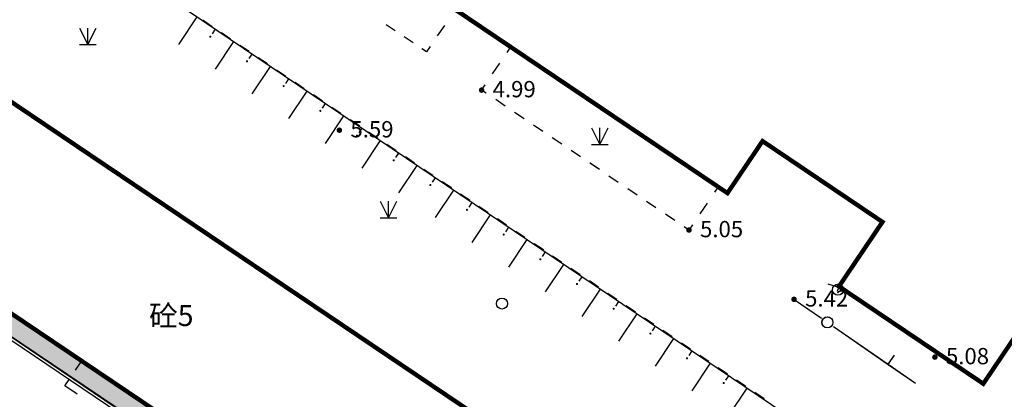
# Model space of a CAD drawing. Units: millimetres. Extents: x 489359 to 489611, y 3433559 to 3433784.
# Drawn here: x 489476 to 489520, y 3433634 to 3433651 of the extents above; entities that cross this region are included whole.
import ezdxf
from ezdxf.enums import TextEntityAlignment as Align

# ---------------------------------------------------------------- set-up
doc = ezdxf.new("R2010")
doc.units = ezdxf.units.MM
doc.linetypes.add('2', pattern=[0])
for name, color, linetype in [('交通线', 7, 'Continuous'), ('地貌点', 7, 'Continuous'), ('居民地线', 7, 'Continuous'), ('居民地面', 7, 'Continuous'), ('植被点', 3, 'Continuous'), ('植被面', 3, 'Continuous'), ('水系线', 5, 'Continuous')]:
    doc.layers.add(name, color=color, linetype=linetype)
doc.styles.add('CB2', font='txt')
doc.styles.add('SZ1', font='txt')

# ---------------------------------------------------------------- blocks, each defined once
blk = doc.blocks.new('220305401')
at = {"color": 0, "linetype": 'Continuous', "lineweight": -3}
blk.add_lwpolyline([(0, 0), (0, -3)], dxfattribs=at)
blk = doc.blocks.new('220305402')
at = {"linetype": '2'}
h = blk.add_hatch(color=0, dxfattribs=at)
edge = h.paths.add_edge_path(flags=0)
edge.add_arc((0, -0.8), 0.1, 0, 360)
at = {"color": 0, "linetype": 'Continuous', "lineweight": -3}
blk.add_lwpolyline([(0, 0), (0, -0.5)], dxfattribs=at)
blk = doc.blocks.new('820200301')
at = {"color": 0, "linetype": 'Continuous', "lineweight": -3}
for points in [[(-0.75, 1.5), (0, 0)], [(0, 0), (0.75, 1.5)], [(0, 0), (0, 1.5)], [(-0.75, 0), (0.75, 0)]]:
    blk.add_lwpolyline(points, dxfattribs=at)
blk = doc.blocks.new('128')
at = {"color": 0, "linetype": 'Continuous', "lineweight": -3}
blk.add_circle((0, 0), 0.5, dxfattribs=at)
blk = doc.blocks.new('149')
at = {"color": 0, "linetype": 'Continuous', "lineweight": -3}
for points in [[(-0.75, 1.5), (0, 0)], [(0, 0), (0.75, 1.5)], [(0, 0), (0, 1.5)], [(-0.75, 0), (0.75, 0)]]:
    blk.add_lwpolyline(points, dxfattribs=at)
blk = doc.blocks.new('720100101')
at = {"linetype": '2'}
h = blk.add_hatch(color=0, dxfattribs=at)
edge = h.paths.add_edge_path(flags=0)
edge.add_arc((0, 0), 0.25, 0, 360)
blk = doc.blocks.new('380202201')
at = {"color": 0, "linetype": 'Continuous', "lineweight": -3}
blk.add_circle((0, 0), 0.5, dxfattribs=at)
blk = doc.blocks.new('380202202')
at = {"color": 0, "linetype": 'Continuous', "lineweight": -3}
blk.add_lwpolyline([(0, 0), (0, -1)], dxfattribs=at)
blk = doc.blocks.new('61')
h = blk.add_hatch()
h.set_pattern_fill('拼花地砖03', color=4, scale=200)
h.set_pattern_definition([(0, (500847.28, -361561.7), (960, 320), [1280, -320]), (90, (500847.28, -361881.7), (-320, 960), [1280, -320])])
h.paths.add_polyline_path([(2506524.539, 2837141.482), (2507007.103, 2837867.388), (2488548.781, 2850313.708), (2488031.637, 2849543.269)])
h.paths.add_polyline_path([(2514898.96, 2831375.278), (2515438.535, 2832182.131), (2509110.949, 2836448.779), (2508557.511, 2835628.011)])
h.paths.add_polyline_path([(2527313.193, 2849792.616), (2527629.043, 2850641.033), (2501253.174, 2868426.1), (2500759.57, 2867694.069), (2509501.554, 2861806.406), (2509688.139, 2861677.095), (2510054.243, 2861430.261)])
h.paths.add_polyline_path([(2486465.448, 2878170.135), (2490893.355, 2884736.806), (2490408.02, 2885094.681), (2489429.499, 2883962.522), (2488646.87, 2882802.479), (2485927.392, 2878772.991), (2485877.923, 2878245.108), (2485934.043, 2877816.181), (2486201.658, 2877573.567), (2498006.262, 2869554.104), (2498526.418, 2870325.513)])
blk.add_line((2501253.156, 2868426.112), (2530826.066, 2848485.302))
at = {"color": 2}
for p, q in [((2500694.099, 2867596.983), (2527246.119, 2849693.138)), ((2500761.186, 2867696.478), (2527313.208, 2849792.632))]:
    blk.add_line(p, q, dxfattribs=at)
at = {"color": 4}
blk.add_lwpolyline([(2500756.265, 2867689.167), (2501253.174, 2868426.1), (2527629.043, 2850641.033), (2527318.132, 2849799.941), (2500756.265, 2867689.167), (2501253.174, 2868426.1)], dxfattribs=at)
at = {"layer": '交通线', "color": 7, "linetype": 'Continuous', "lineweight": -3, "ltscale": 0.5}
for points in [[(2515889.204, 2877645.191), (2515473.312, 2877925.553)], [(2524162.721, 2877466.443), (2523759.115, 2877739.33)], [(2516720.988, 2877084.467), (2516305.096, 2877364.829)], [(2526383.717, 2877709.983), (2526060.367, 2877230.526)], [(2524969.933, 2876920.671), (2524566.327, 2877193.557)], [(2517552.772, 2876523.743), (2517136.88, 2876804.105)], [(2525737.017, 2876751.069), (2525575.341, 2876511.341), (2525373.538, 2876647.784)], [(2529219.139, 2876489.188), (2529383.677, 2876733.167)], [(2518384.556, 2875963.019), (2517968.664, 2876243.381)], [(2528560.989, 2875513.275), (2528890.064, 2876001.232)], [(2519216.34, 2875402.295), (2518800.448, 2875682.657)], [(2520048.124, 2874841.571), (2519632.232, 2875121.933)], [(2528280.47, 2874637.499), (2528067.376, 2874781.34), (2528231.914, 2875025.318)], [(2520879.908, 2874280.847), (2520464.016, 2874561.209)], [(2529132.846, 2874062.135), (2528706.658, 2874349.817)], [(2521711.692, 2873720.123), (2521295.8, 2874000.485)], [(2529985.221, 2873486.771), (2529559.033, 2873774.453)], [(2522543.476, 2873159.399), (2522127.584, 2873439.761)], [(2523375.26, 2872598.675), (2522959.368, 2872879.037)], [(2530837.597, 2872911.407), (2530411.409, 2873199.089)], [(2531689.972, 2872336.043), (2531263.784, 2872623.725)], [(2524207.044, 2872037.951), (2523791.152, 2872318.313)], [(2532542.347, 2871760.679), (2532116.16, 2872048.361)], [(2525038.827, 2871477.227), (2524622.936, 2871757.589)], [(2525870.611, 2870916.503), (2525454.719, 2871196.865)], [(2533394.723, 2871185.315), (2532968.535, 2871472.997)], [(2526702.395, 2870355.779), (2526286.503, 2870636.141)], [(2534247.098, 2870609.951), (2533820.911, 2870897.633)], [(2535099.474, 2870034.587), (2534673.286, 2870322.269)], [(2538762.507, 2870408.264), (2538597.632, 2870163.773)], [(2527534.179, 2869795.054), (2527118.287, 2870075.417)], [(2535951.849, 2869459.223), (2535525.662, 2869746.905)], [(2528365.963, 2869234.33), (2527950.071, 2869514.692)], [(2538267.882, 2869674.791), (2537938.132, 2869185.809)], [(2529197.747, 2868673.606), (2528781.855, 2868953.968)], [(2536804.225, 2868883.859), (2536378.037, 2869171.541)], [(2530029.531, 2868112.882), (2529613.639, 2868393.244)], [(2537608.381, 2868696.827), (2537443.506, 2868452.337), (2537230.413, 2868596.178)], [(2530861.315, 2867552.158), (2530445.423, 2867832.52)], [(2531693.099, 2866991.434), (2531277.207, 2867271.796)], [(2532524.883, 2866430.71), (2532108.991, 2866711.072)], [(2533356.667, 2865869.986), (2532940.775, 2866150.348)], [(2534188.451, 2865309.262), (2533772.559, 2865589.624)], [(2535020.235, 2864748.538), (2534604.343, 2865028.9)], [(2535852.019, 2864187.814), (2535436.127, 2864468.176)], [(2536683.803, 2863627.09), (2536267.911, 2863907.452)], [(2537515.587, 2863066.366), (2537099.695, 2863346.728)], [(2538347.371, 2862505.642), (2537931.479, 2862786.004)], [(2539179.155, 2861944.917), (2538763.263, 2862225.28)], [(2540010.939, 2861384.193), (2539595.047, 2861664.555)], [(2540842.723, 2860823.469), (2540426.831, 2861103.831)]]:
    blk.add_lwpolyline(points, dxfattribs=at)
at = {"layer": '居民地线', "color": 7, "linetype": 'Continuous', "lineweight": -3, "ltscale": 0.5}
for points in [[(2544162.589, 2865697.352), (2544176.538, 2865744.152)], [(2544182.738, 2865764.952), (2544210.638, 2865858.553)], [(2544210.638, 2865858.553), (2544224.588, 2865905.354)], [(2542193.572, 2865320.336), (2543428.164, 2864467.36)], [(2543976.872, 2864088.26), (2546446.056, 2862382.309)], [(2509708.039, 2862112.654), (2509991.877, 2862533.609)], [(2546446.056, 2862382.309), (2547680.648, 2861529.333)], [(2509784.574, 2861030.333), (2509230.277, 2861404.093), (2509424.201, 2861691.699)]]:
    blk.add_lwpolyline(points, dxfattribs=at)
at = {"layer": '居民地面', "color": 7, "linetype": 'Continuous', "lineweight": -3, "ltscale": 0.5, "const_width": 200}
blk.add_lwpolyline([(2553351.68, 2865364.605), (2550749.078, 2861505.352), (2544224.588, 2865905.354), (2546190.289, 2868820.194), (2540769.414, 2872475.996), (2539183.513, 2870124.364), (2538762.507, 2870408.264), (2529383.677, 2876733.167), (2526868.742, 2878429.168)], dxfattribs=at)
at = {"layer": '居民地面', "color": 7, "linetype": 'Continuous', "lineweight": -3, "ltscale": 0.5}
blk.add_lwpolyline([(2492694.98, 2883522.005, 200, 200, 0), (2502831.42, 2876687.002, 200, 200, 0), (2502944.12, 2876854.204, 200, 200, 0), (2532336.328, 2857035.294, 200, 200, 0), (2535326.069, 2855019.293, 200, 200, 0), (2536284.77, 2856441.013, 200, 200, 0), (2541154.637, 2853151.211, 200, 200, 0), (2538959.836, 2849896.166, 200, 200, 0), (2541488.571, 2848191.065, 200, 200, 0), (2539310.67, 2844961.121, 200, 200, 0), (2537993.152, 2845849.521, 200, 200, 0), (2536085.251, 2843020.082, 200, 200, 0), (2529936.566, 2847166.084, 200, 200, 0), (2530826.066, 2848485.302, 200, 200, 0), (2501253.156, 2868426.112, 200, 200, 0), (2500417.656, 2867186.995, 200, 200, 0), (2498046.923, 2868786.195, 200, 200, 0), (2497663.117, 2869045.096, 200, 200, 0), (2498526.418, 2870325.513, 200, 200, 0), (2486598.952, 2878368.117, 200, 200, 0), (2490893.355, 2884736.806, 200, 200, 0)], format="xyseb", close=True, dxfattribs=at)
at = {"layer": '水系线', "color": 5, "linetype": 'Continuous', "lineweight": -3, "ltscale": 0.5}
blk.add_lwpolyline([(2546696.768, 2856834.381), (2505052.19, 2884939.395)], dxfattribs=at)
at = {"layer": '地貌点', "color": 7, "linetype": 'Continuous', "xscale": 500, "yscale": 500, "zscale": 1000}
for p in [(2528067.376, 2874781.34, 4989), (2521638.325, 2872968.282, 5592), (2537443.506, 2868452.337, 5049), (2542193.572, 2865320.336, 5421), (2548560.65, 2862709.35, 5083)]:
    blk.add_blockref('720100101', p, dxfattribs=at)
at = {"layer": '居民地线', "color": 7, "linetype": 'Continuous', "yscale": 500, "zscale": 1000}
for name, p, xscale, rotation in [('380202202', (2544210.638, 2865858.553), 499.9999999494015, 253.4022585087163), ('380202201', (2544179.638, 2865754.552), 499.9999999494015, 253.4022585087163), ('380202201', (2543702.518, 2864277.81), 500.0000000722862, 145.3595221872312), ('380202202', (2546446.056, 2862382.309), 500.0000000722862, 145.3595221872312)]:
    blk.add_blockref(name, p, dxfattribs=dict(at, xscale=xscale, rotation=rotation))
at = {"layer": '植被点', "color": 3, "linetype": 'Continuous', "xscale": 500, "yscale": 500, "zscale": 1000}
for name, p in [('149', (2510268.691, 2876839.749)), ('149', (2523858.971, 2869008.158)), ('128', (2528988.145, 2865131.252))]:
    blk.add_blockref(name, p, dxfattribs=at)
at = {"layer": '植被面', "color": 3, "linetype": 'Continuous', "xscale": 500, "yscale": 500, "zscale": 1000}
blk.add_blockref('820200301', (2533416.464, 2872327.587), dxfattribs=at)
at = {"layer": '水系线', "color": 5, "linetype": 'Continuous', "xscale": 499.9999998564089, "yscale": 500, "zscale": 1000, "rotation": 325.9854494061632}
for name, p in [('220305401', (2515198.738, 2878091.712)), ('220305402', (2516027.634, 2877532.309)), ('220305401', (2516856.529, 2876972.905)), ('220305402', (2517685.425, 2876413.502)), ('220305401', (2518514.32, 2875854.099)), ('220305402', (2519343.216, 2875294.695)), ('220305401', (2520172.111, 2874735.292)), ('220305402', (2521001.007, 2874175.888)), ('220305401', (2521829.902, 2873616.485)), ('220305402', (2522658.798, 2873057.081)), ('220305401', (2523487.693, 2872497.678)), ('220305402', (2524316.589, 2871938.274)), ('220305401', (2525145.484, 2871378.871)), ('220305402', (2525974.38, 2870819.468)), ('220305401', (2526803.276, 2870260.064)), ('220305402', (2527632.171, 2869700.661)), ('220305401', (2528461.067, 2869141.257)), ('220305402', (2529289.962, 2868581.854)), ('220305401', (2530118.858, 2868022.45)), ('220305402', (2530947.753, 2867463.047)), ('220305401', (2531776.649, 2866903.643)), ('220305402', (2532605.544, 2866344.24)), ('220305401', (2533434.44, 2865784.837)), ('220305402', (2534263.335, 2865225.433)), ('220305401', (2535092.231, 2864666.03)), ('220305402', (2535921.126, 2864106.626)), ('220305401', (2536750.022, 2863547.223)), ('220305402', (2537578.917, 2862987.819)), ('220305401', (2538407.813, 2862428.416)), ('220305402', (2539236.708, 2861869.012)), ('220305401', (2540065.604, 2861309.609))]:
    blk.add_blockref(name, p, dxfattribs=at)
at = {"layer": '地貌点', "color": 7, "style": 'SZ1'}
for s, p in [('4.99', (2528567.376, 2875193.14, 4989)), ('5.59', (2522138.325, 2873380.082, 5592)), ('5.05', (2537943.506, 2868864.137, 5049)), ('5.42', (2542693.572, 2865732.136, 5421)), ('5.08', (2549060.65, 2863121.15, 5083))]:
    blk.add_text(s, height=735, dxfattribs=at).set_placement(p, align=Align.TOP_LEFT)
at = {"layer": '居民地面', "color": 7, "style": 'CB2'}
blk.add_text('砼5', height=945, dxfattribs=at).set_placement((2514043.762, 2864585.653), align=Align.MIDDLE_CENTER)

msp = doc.modelspace()

# ---------------------------------------------------------------- linework, layer by layer
at = {"layer": '交通线', "color": 7, "linetype": 'Continuous', "lineweight": -3, "ltscale": 0.5}
for points in [[(489484.651, 3433650.644), (489484.235, 3433650.924)], [(489492.924, 3433650.465), (489492.52, 3433650.738)], [(489495.145, 3433650.709), (489494.822, 3433650.229)], [(489485.482, 3433650.083), (489485.066, 3433650.364)], [(489493.731, 3433649.919), (489493.328, 3433650.192)], [(489486.314, 3433649.522), (489485.898, 3433649.803)], [(489494.498, 3433649.75), (489494.337, 3433649.51), (489494.135, 3433649.646)], [(489497.98, 3433649.488), (489498.145, 3433649.732)], [(489487.146, 3433648.962), (489486.73, 3433649.242)], [(489487.978, 3433648.401), (489487.562, 3433648.681)], [(489497.322, 3433648.512), (489497.651, 3433649)], [(489488.809, 3433647.84), (489488.394, 3433648.121)], [(489497.042, 3433647.636), (489496.829, 3433647.78), (489496.993, 3433648.024)], [(489489.641, 3433647.28), (489489.225, 3433647.56)], [(489497.894, 3433647.061), (489497.468, 3433647.349)], [(489490.473, 3433646.719), (489490.057, 3433646.999)], [(489491.305, 3433646.158), (489490.889, 3433646.438)], [(489498.747, 3433646.485), (489498.32, 3433646.773)], [(489499.599, 3433645.91), (489499.173, 3433646.198)], [(489492.137, 3433645.597), (489491.721, 3433645.878)], [(489500.451, 3433645.335), (489500.025, 3433645.622)], [(489492.968, 3433645.037), (489492.552, 3433645.317)], [(489501.304, 3433644.759), (489500.877, 3433645.047)], [(489493.8, 3433644.476), (489493.384, 3433644.756)], [(489494.632, 3433643.915), (489494.216, 3433644.196)], [(489502.156, 3433644.184), (489501.73, 3433644.472)], [(489503.008, 3433643.609), (489502.582, 3433643.896)], [(489495.464, 3433643.354), (489495.048, 3433643.635)], [(489503.861, 3433643.033), (489503.435, 3433643.321)], [(489507.524, 3433643.407), (489507.359, 3433643.162)], [(489496.295, 3433642.794), (489495.88, 3433643.074)], [(489497.127, 3433642.233), (489496.711, 3433642.513)], [(489504.713, 3433642.458), (489504.287, 3433642.746)], [(489507.029, 3433642.673), (489506.699, 3433642.184)], [(489497.959, 3433641.672), (489497.543, 3433641.953)], [(489505.566, 3433641.883), (489505.139, 3433642.17)], [(489506.37, 3433641.696), (489506.205, 3433641.451), (489505.992, 3433641.595)], [(489498.791, 3433641.112), (489498.375, 3433641.392)], [(489499.623, 3433640.551), (489499.207, 3433640.831)], [(489500.454, 3433639.99), (489500.039, 3433640.27)], [(489501.286, 3433639.429), (489500.87, 3433639.71)], [(489502.118, 3433638.869), (489501.702, 3433639.149)], [(489502.95, 3433638.308), (489502.534, 3433638.588)], [(489503.782, 3433637.747), (489503.366, 3433638.028)], [(489504.613, 3433637.187), (489504.197, 3433637.467)], [(489505.445, 3433636.626), (489505.029, 3433636.906)], [(489506.277, 3433636.065), (489505.861, 3433636.345)], [(489507.109, 3433635.504), (489506.693, 3433635.785)], [(489507.94, 3433634.944), (489507.525, 3433635.224)], [(489508.772, 3433634.383), (489508.356, 3433634.663)], [(489509.604, 3433633.822), (489509.188, 3433634.103)]]:
    msp.add_lwpolyline(points, dxfattribs=at)
at = {"layer": '居民地线', "color": 7, "linetype": 'Continuous', "lineweight": -3, "ltscale": 0.5}
for points in [[(489512.944, 3433638.764), (489512.972, 3433638.857)], [(489512.972, 3433638.857), (489512.986, 3433638.904)], [(489512.924, 3433638.696), (489512.938, 3433638.743)], [(489510.955, 3433638.319), (489512.189, 3433637.466)], [(489512.738, 3433637.087), (489515.207, 3433635.381)], [(489478.469, 3433635.111), (489478.753, 3433635.532)], [(489515.207, 3433635.381), (489516.442, 3433634.528)], [(489478.546, 3433634.029), (489477.992, 3433634.403), (489478.186, 3433634.69)]]:
    msp.add_lwpolyline(points, dxfattribs=at)
at = {"layer": '居民地面', "color": 7, "linetype": 'Continuous', "lineweight": -3, "ltscale": 0.5}
msp.add_lwpolyline([(489461.456, 3433656.521), (489471.593, 3433649.686), (489471.705, 3433649.853), (489501.098, 3433630.034), (489504.087, 3433628.018), (489505.046, 3433629.44), (489509.916, 3433626.15), (489507.721, 3433622.895), (489510.25, 3433621.19), (489508.072, 3433617.96), (489506.754, 3433618.848), (489504.847, 3433616.019), (489498.698, 3433620.165), (489499.587, 3433621.484), (489470.014, 3433641.425), (489469.179, 3433640.186), (489466.808, 3433641.785), (489466.424, 3433642.044), (489467.288, 3433643.324), (489455.36, 3433651.367), (489459.655, 3433657.735)], close=True, dxfattribs=at)
msp.add_lwpolyline([(489522.113, 3433638.363), (489519.51, 3433634.504), (489512.986, 3433638.904), (489514.952, 3433641.819), (489509.531, 3433645.475), (489507.945, 3433643.123), (489507.524, 3433643.407), (489498.145, 3433649.732), (489495.63, 3433651.428)], dxfattribs=at)
at = {"layer": '水系线', "color": 5, "linetype": 'Continuous', "lineweight": -3, "ltscale": 0.5}
msp.add_lwpolyline([(489515.458, 3433629.833), (489473.813, 3433657.938)], dxfattribs=at)

# ---------------------------------------------------------------- block references
at = {"color": 5, "xscale": 0.001, "yscale": 0.001, "zscale": 0.001}
msp.add_blockref('61', (486968.761, 3430772.999), dxfattribs=at)
at = {"layer": '地貌点', "color": 7, "linetype": 'Continuous', "xscale": 0.5, "yscale": 0.5}
for p in [(489496.829, 3433647.78, 4.989), (489490.4, 3433645.967, 5.592), (489506.205, 3433641.451, 5.049), (489510.955, 3433638.319, 5.421), (489517.322, 3433635.708, 5.083)]:
    msp.add_blockref('720100101', p, dxfattribs=at)
at = {"layer": '居民地线', "color": 7, "linetype": 'Continuous', "yscale": 0.5}
for name, p, xscale, rotation in [('380202202', (489512.972, 3433638.857), 0.4999999999494014, 253.4022585087163), ('380202201', (489512.941, 3433638.753), 0.4999999999494014, 253.4022585087163), ('380202201', (489512.464, 3433637.276), 0.5000000000722862, 145.3595221872312), ('380202202', (489515.207, 3433635.381), 0.5000000000722862, 145.3595221872312)]:
    msp.add_blockref(name, p, dxfattribs=dict(at, xscale=xscale, rotation=rotation))
at = {"layer": '植被点', "color": 3, "linetype": 'Continuous', "xscale": 0.5, "yscale": 0.5}
for name, p in [('149', (489479.03, 3433649.838)), ('149', (489492.62, 3433642.007)), ('128', (489497.749, 3433638.13))]:
    msp.add_blockref(name, p, dxfattribs=at)
at = {"layer": '植被面', "color": 3, "linetype": 'Continuous', "xscale": 0.5, "yscale": 0.5}
msp.add_blockref('820200301', (489502.178, 3433645.326), dxfattribs=at)
at = {"layer": '水系线', "color": 5, "linetype": 'Continuous', "xscale": 0.4999999998564089, "yscale": 0.5, "rotation": 325.9854494061632}
for name, p in [('220305401', (489483.96, 3433651.09)), ('220305402', (489484.789, 3433650.531)), ('220305401', (489485.618, 3433649.972)), ('220305402', (489486.447, 3433649.412)), ('220305401', (489487.276, 3433648.853)), ('220305402', (489488.105, 3433648.293)), ('220305401', (489488.933, 3433647.734)), ('220305402', (489489.762, 3433647.175)), ('220305401', (489490.591, 3433646.615)), ('220305402', (489491.42, 3433646.056)), ('220305401', (489492.249, 3433645.496)), ('220305402', (489493.078, 3433644.937)), ('220305401', (489493.907, 3433644.378)), ('220305402', (489494.736, 3433643.818)), ('220305401', (489495.565, 3433643.259)), ('220305402', (489496.393, 3433642.699)), ('220305401', (489497.222, 3433642.14)), ('220305402', (489498.051, 3433641.581)), ('220305401', (489498.88, 3433641.021)), ('220305402', (489499.709, 3433640.462)), ('220305401', (489500.538, 3433639.902)), ('220305402', (489501.367, 3433639.343)), ('220305401', (489502.196, 3433638.784)), ('220305402', (489503.025, 3433638.224)), ('220305401', (489503.854, 3433637.665)), ('220305402', (489504.682, 3433637.105)), ('220305401', (489505.511, 3433636.546)), ('220305402', (489506.34, 3433635.987)), ('220305401', (489507.169, 3433635.427)), ('220305402', (489507.998, 3433634.868)), ('220305401', (489508.827, 3433634.308))]:
    msp.add_blockref(name, p, dxfattribs=at)

# ---------------------------------------------------------------- texts
at = {"layer": '地貌点', "color": 7, "style": 'SZ1'}
for s, p in [('4.99', (489497.329, 3433648.192, 4.989)), ('5.59', (489490.9, 3433646.379, 5.592)), ('5.05', (489506.705, 3433641.863, 5.049)), ('5.42', (489511.455, 3433638.731, 5.421)), ('5.08', (489517.822, 3433636.12, 5.083))]:
    msp.add_text(s, height=0.735, dxfattribs=at).set_placement(p, align=Align.TOP_LEFT)
at = {"layer": '居民地面', "color": 7, "style": 'CB2'}
msp.add_text('砼5', height=0.945, dxfattribs=at).set_placement((489482.805, 3433637.584), align=Align.MIDDLE_CENTER)

doc.saveas('drawing.dxf')
